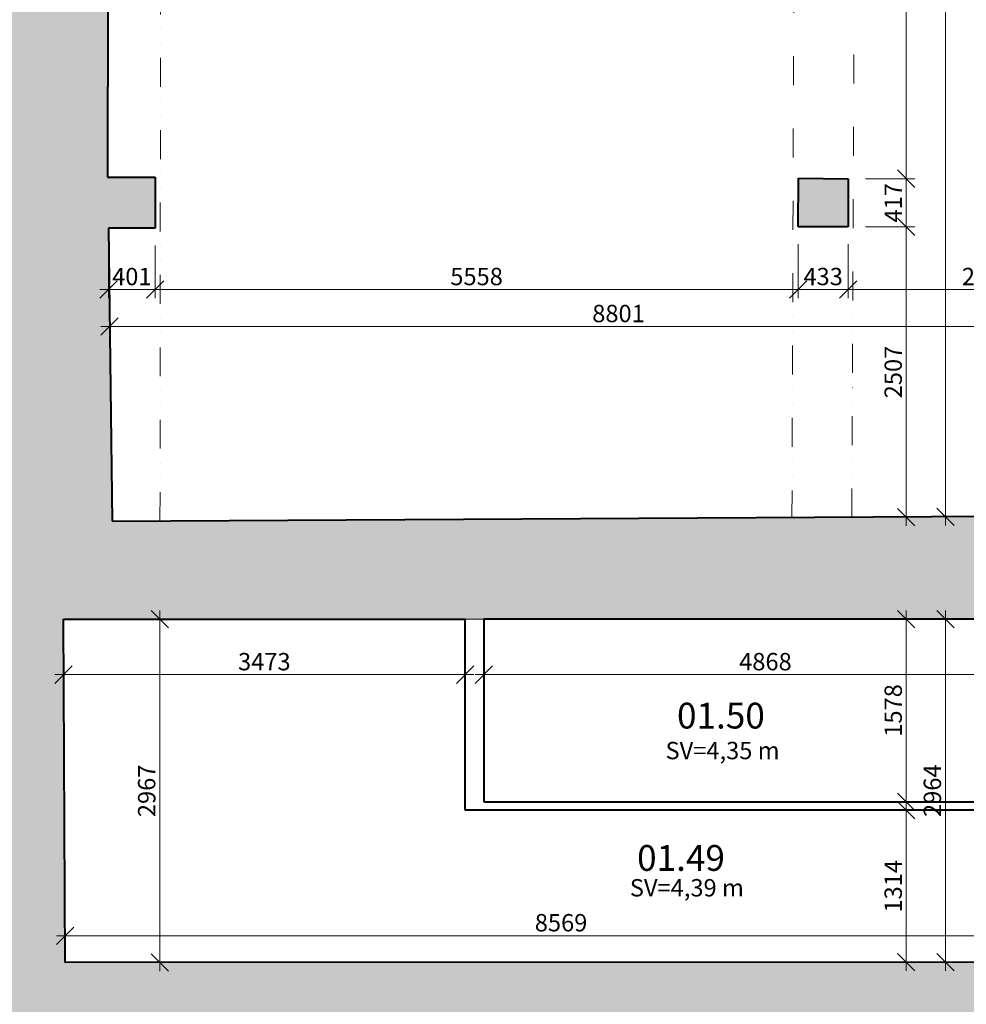
# Model space of a CAD drawing. Units: millimetres. Extents: x 171456 to 908964, y 175166 to 313790.
# Drawn here: x 366880 to 375062, y 215077 to 223585 of the extents above; entities that cross this region are included whole.
import ezdxf
from ezdxf import colors
from ezdxf.entities.mleader import LeaderData, LeaderLine
from ezdxf.math import Vec2, Vec3

# ---------------------------------------------------------------- set-up
doc = ezdxf.new("R2010")
doc.units = ezdxf.units.MM
doc.linetypes.add('DIVIDE', pattern=[1.25, 0.5, -0.25, 0, -0.25, 0, -0.25])
doc.layers.add('_EXISTUJUCE NOSNE KONSTRUKCIE - NEOVERENE', color=7, linetype='Continuous', true_color=0x8f8f8f)
doc.layers.add('GC3_A_T_DESCR_A', color=7, linetype='Continuous', lineweight=20, true_color=0x009dd1)
for name, color, linetype, lineweight in [('JF_HORDIM', 9, 'Continuous', 0), ('JF_ROOMNR', 3, 'Continuous', 30), ('Steny 1NP', 210, 'Continuous', 40), ('Tenke 1NP', 210, 'Continuous', 13), ('Tenke 2NP', 30, 'Continuous', 13)]:
    doc.layers.add(name, color=color, linetype=linetype, lineweight=lineweight)
doc.styles.add('ISOCP', font='isocpeur.ttf')
doc.styles.add('ISOCPEUR', font='isocpeur.ttf', dxfattribs={"height": 497})
doc.dimstyles.new('M_50 - VONKAJSKY', dxfattribs={"dimscale": 75, "dimtxt": 2, "dimasz": 2, "dimexe": 1, "dimexo": 2, "dimgap": 0.5, "dimtad": 1, "dimrnd": 1, "dimzin": 9, "dimtxsty": 'ISOCP', "dimblk": 'OBLIQUE', "dimcen": 2, "dimdle": 1, "dimclrd": 256, "dimclre": 256, "dimclrt": 7, "dimadec": 0, "dimazin": 0, "dimtfac": 1, "dimtix": 1, "dimtmove": 2, "dimatfit": 3, "dimfxl": 6, "dimfxlon": 1, "dimtolj": 1, "dimtzin": 0, "dimlwd": -1, "dimlwe": -1, "dimarcsym": 0})

# ---------------------------------------------------------------- blocks, each defined once
blk = doc.blocks.new('_Dot')
at = {"color": 0, "linetype": 'ByBlock', "lineweight": -2}
blk.add_line((-0.5, 0), (-1, 0), dxfattribs=at)
at = {"color": 0, "linetype": 'ByBlock', "const_width": 0.5}
blk.add_lwpolyline([(-0.25, 0, 1), (0.25, 0, 1)], format="xyb", close=True, dxfattribs=at)
blk = doc.blocks.new('_Oblique')
at = {"color": 0, "linetype": 'ByBlock', "lineweight": -2}
blk.add_line((-0.5, -0.5), (0.5, 0.5), dxfattribs=at)
blk = doc.blocks.new('*D418')
at = {"layer": 'Defpoints', "color": 0, "transparency": 16777216}
for p in [(309654.5, 217230.4), (425553.6, 199325.4), (425553.6, 181348.6)]:
    blk.add_point(p, dxfattribs=at)
at = {"layer": 'JF_HORDIM', "transparency": 16777216}
for p, q in [((309654.5, 181798.6), (309654.5, 181273.6)), ((425553.6, 181798.6), (425553.6, 181273.6)), ((309579.5, 181348.6), (425628.6, 181348.6))]:
    blk.add_line(p, q, dxfattribs=at)
at = {"layer": 'JF_HORDIM', "transparency": 16777216, "xscale": 150, "yscale": 150, "zscale": 150, "rotation": 180}
blk.add_blockref('_Oblique', (309654.5, 181348.6), dxfattribs=at)
at = {"layer": 'JF_HORDIM', "transparency": 16777216, "xscale": 150, "yscale": 150, "zscale": 150}
blk.add_blockref('_Oblique', (425553.6, 181348.6), dxfattribs=at)
at = {"layer": 'JF_HORDIM', "color": 7, "transparency": 16777216, "insert": (367604.1, 181461.1), "char_height": 150, "attachment_point": 5, "style": 'ISOCP'}
blk.add_mtext('\\A1;115899', dxfattribs=at)
blk = doc.blocks.new('*D590')
at = {"layer": 'Defpoints', "color": 0, "transparency": 16777216}
for p in [(367300.7, 231390), (367300.7, 228851.3), (345169.4, 223025.3)]:
    blk.add_point(p, dxfattribs=at)
at = {"layer": 'JF_HORDIM', "transparency": 16777216}
for p, q in [((345169.4, 230940), (345169.4, 231465)), ((367300.7, 230940), (367300.7, 231465)), ((345094.4, 231390), (367375.7, 231390))]:
    blk.add_line(p, q, dxfattribs=at)
at = {"layer": 'JF_HORDIM', "transparency": 16777216, "xscale": 150, "yscale": 150, "zscale": 150, "rotation": 180}
blk.add_blockref('_Oblique', (345169.4, 231390), dxfattribs=at)
at = {"layer": 'JF_HORDIM', "transparency": 16777216, "xscale": 150, "yscale": 150, "zscale": 150}
blk.add_blockref('_Oblique', (367300.7, 231390), dxfattribs=at)
at = {"layer": 'JF_HORDIM', "color": 7, "transparency": 16777216, "insert": (356235.1, 231502.5), "char_height": 150, "attachment_point": 5, "style": 'ISOCP'}
blk.add_mtext('\\A1;22131', dxfattribs=at)
blk = doc.blocks.new('*D598')
at = {"layer": 'Defpoints', "color": 0, "transparency": 16777216}
for p in [(425641.9, 231890), (309661.6, 221467.8), (425641.9, 209591.4)]:
    blk.add_point(p, dxfattribs=at)
at = {"layer": 'JF_HORDIM', "transparency": 16777216}
for p, q in [((309661.6, 231440), (309661.6, 231965)), ((425641.9, 231440), (425641.9, 231965)), ((309586.6, 231890), (425716.9, 231890))]:
    blk.add_line(p, q, dxfattribs=at)
at = {"layer": 'JF_HORDIM', "transparency": 16777216, "xscale": 150, "yscale": 150, "zscale": 150, "rotation": 180}
blk.add_blockref('_Oblique', (309661.6, 231890), dxfattribs=at)
at = {"layer": 'JF_HORDIM', "transparency": 16777216, "xscale": 150, "yscale": 150, "zscale": 150}
blk.add_blockref('_Oblique', (425641.9, 231890), dxfattribs=at)
at = {"layer": 'JF_HORDIM', "color": 7, "transparency": 16777216, "insert": (367651.8, 232002.5), "char_height": 150, "attachment_point": 5, "style": 'ISOCP'}
blk.add_mtext('\\A1;115980', dxfattribs=at)
blk = doc.blocks.new('*D653')
at = {"layer": 'Defpoints', "color": 0, "transparency": 16777216}
for p in [(416442.2, 228795.3), (427930, 228795.3), (366911.4, 184585.9)]:
    blk.add_point(p, dxfattribs=at)
at = {"layer": 'JF_HORDIM', "transparency": 16777216}
for p, q in [((427930, 184510.9), (427930, 228870.3)), ((427480, 228795.3), (428005, 228795.3)), ((427480, 184585.9), (428005, 184585.9))]:
    blk.add_line(p, q, dxfattribs=at)
at = {"layer": 'JF_HORDIM', "transparency": 16777216, "xscale": 150, "yscale": 150, "zscale": 150}
for p, rotation in [((427930, 228795.3), 90), ((427930, 184585.9), 270)]:
    blk.add_blockref('_Oblique', p, dxfattribs=dict(at, rotation=rotation))
at = {"layer": 'JF_HORDIM', "color": 7, "transparency": 16777216, "insert": (427817.5, 206690.6), "char_height": 150, "attachment_point": 5, "rotation": 90, "style": 'ISOCP'}
blk.add_mtext('\\A1;44209', dxfattribs=at)
blk = doc.blocks.new('*D868')
at = {"layer": 'Defpoints', "color": 0, "transparency": 16777216}
for p in [(367649, 221783.2), (368050.1, 221783.2), (368050.1, 221252.8)]:
    blk.add_point(p, dxfattribs=at)
at = {"layer": 'JF_HORDIM', "transparency": 16777216}
for p, q in [((367649, 221633.2), (367649, 221177.8)), ((368050.1, 221633.2), (368050.1, 221177.8)), ((367574, 221252.8), (368125.1, 221252.8))]:
    blk.add_line(p, q, dxfattribs=at)
at = {"layer": 'JF_HORDIM', "transparency": 16777216, "xscale": 150, "yscale": 150, "zscale": 150, "rotation": 180}
blk.add_blockref('_Oblique', (367649, 221252.8), dxfattribs=at)
at = {"layer": 'JF_HORDIM', "transparency": 16777216, "xscale": 150, "yscale": 150, "zscale": 150}
blk.add_blockref('_Oblique', (368050.1, 221252.8), dxfattribs=at)
at = {"layer": 'JF_HORDIM', "color": 7, "transparency": 16777216, "insert": (367849.5, 221365.3), "char_height": 150, "attachment_point": 5, "style": 'ISOCP'}
blk.add_mtext('\\A1;401', dxfattribs=at)
blk = doc.blocks.new('*D869')
at = {"layer": 'Defpoints', "color": 0, "transparency": 16777216}
for p in [(368050.1, 221783.2), (373608.4, 221793.8), (373608.4, 221252.8)]:
    blk.add_point(p, dxfattribs=at)
at = {"layer": 'JF_HORDIM', "transparency": 16777216}
for p, q in [((368050.1, 221633.2), (368050.1, 221177.8)), ((373608.4, 221643.8), (373608.4, 221177.8)), ((367975.1, 221252.8), (373683.4, 221252.8))]:
    blk.add_line(p, q, dxfattribs=at)
at = {"layer": 'JF_HORDIM', "transparency": 16777216, "xscale": 150, "yscale": 150, "zscale": 150, "rotation": 180}
blk.add_blockref('_Oblique', (368050.1, 221252.8), dxfattribs=at)
at = {"layer": 'JF_HORDIM', "transparency": 16777216, "xscale": 150, "yscale": 150, "zscale": 150}
blk.add_blockref('_Oblique', (373608.4, 221252.8), dxfattribs=at)
at = {"layer": 'JF_HORDIM', "color": 7, "transparency": 16777216, "insert": (370829.2, 221365.3), "char_height": 150, "attachment_point": 5, "style": 'ISOCP'}
blk.add_mtext('\\A1;5558', dxfattribs=at)
blk = doc.blocks.new('*D870')
at = {"layer": 'Defpoints', "color": 0, "transparency": 16777216}
for p in [(373608.4, 221793.8), (374040.9, 221793.8), (374040.9, 221252.8)]:
    blk.add_point(p, dxfattribs=at)
at = {"layer": 'JF_HORDIM', "transparency": 16777216}
for p, q in [((373608.4, 221643.8), (373608.4, 221177.8)), ((374040.9, 221643.8), (374040.9, 221177.8)), ((373533.4, 221252.8), (374115.9, 221252.8))]:
    blk.add_line(p, q, dxfattribs=at)
at = {"layer": 'JF_HORDIM', "transparency": 16777216, "xscale": 150, "yscale": 150, "zscale": 150, "rotation": 180}
blk.add_blockref('_Oblique', (373608.4, 221252.8), dxfattribs=at)
at = {"layer": 'JF_HORDIM', "transparency": 16777216, "xscale": 150, "yscale": 150, "zscale": 150}
blk.add_blockref('_Oblique', (374040.9, 221252.8), dxfattribs=at)
at = {"layer": 'JF_HORDIM', "color": 7, "transparency": 16777216, "insert": (373824.6, 221365.3), "char_height": 150, "attachment_point": 5, "style": 'ISOCP'}
blk.add_mtext('\\A1;433', dxfattribs=at)
blk = doc.blocks.new('*D871')
at = {"layer": 'Defpoints', "color": 0, "transparency": 16777216}
for p in [(374040.9, 221793.8), (376460.4, 221493.7), (376460.4, 221252.8)]:
    blk.add_point(p, dxfattribs=at)
at = {"layer": 'JF_HORDIM', "transparency": 16777216}
for p, q in [((374040.9, 221643.8), (374040.9, 221177.8)), ((376460.4, 221343.7), (376460.4, 221177.8)), ((373965.9, 221252.8), (376535.4, 221252.8))]:
    blk.add_line(p, q, dxfattribs=at)
at = {"layer": 'JF_HORDIM', "transparency": 16777216, "xscale": 150, "yscale": 150, "zscale": 150, "rotation": 180}
blk.add_blockref('_Oblique', (374040.9, 221252.8), dxfattribs=at)
at = {"layer": 'JF_HORDIM', "transparency": 16777216, "xscale": 150, "yscale": 150, "zscale": 150}
blk.add_blockref('_Oblique', (376460.4, 221252.8), dxfattribs=at)
at = {"layer": 'JF_HORDIM', "color": 7, "transparency": 16777216, "insert": (375250.6, 221365.3), "char_height": 150, "attachment_point": 5, "style": 'ISOCP'}
blk.add_mtext('\\A1;2419', dxfattribs=at)
blk = doc.blocks.new('*D888')
at = {"layer": 'Defpoints', "color": 0, "transparency": 16777216}
for p in [(370509.9, 228497.3), (374881.2, 228497.3), (374539.9, 219289.3)]:
    blk.add_point(p, dxfattribs=at)
at = {"layer": 'JF_HORDIM', "transparency": 16777216}
for p, q in [((374881.2, 219214.3), (374881.2, 228572.3)), ((374431.2, 228497.3), (374956.2, 228497.3)), ((374689.9, 219289.3), (374956.2, 219289.3))]:
    blk.add_line(p, q, dxfattribs=at)
at = {"layer": 'JF_HORDIM', "transparency": 16777216, "xscale": 150, "yscale": 150, "zscale": 150}
for p, rotation in [((374881.2, 228497.3), 90), ((374881.2, 219289.3), 270)]:
    blk.add_blockref('_Oblique', p, dxfattribs=dict(at, rotation=rotation))
at = {"layer": 'JF_HORDIM', "color": 7, "transparency": 16777216, "insert": (374768.7, 223893.3), "char_height": 150, "attachment_point": 5, "rotation": 90, "style": 'ISOCP'}
blk.add_mtext('\\A1;9208', dxfattribs=at)
blk = doc.blocks.new('*D889')
at = {"layer": 'Defpoints', "color": 0, "transparency": 16777216}
for p in [(374072.3, 221793.8), (374542.5, 221793.8), (374072.3, 219286.6)]:
    blk.add_point(p, dxfattribs=at)
at = {"layer": 'JF_HORDIM', "transparency": 16777216}
for p, q in [((374542.5, 219211.6), (374542.5, 221868.8)), ((374222.3, 221793.8), (374617.5, 221793.8)), ((374222.3, 219286.6), (374617.5, 219286.6))]:
    blk.add_line(p, q, dxfattribs=at)
at = {"layer": 'JF_HORDIM', "transparency": 16777216, "xscale": 150, "yscale": 150, "zscale": 150}
for p, rotation in [((374542.5, 221793.8), 90), ((374542.5, 219286.6), 270)]:
    blk.add_blockref('_Oblique', p, dxfattribs=dict(at, rotation=rotation))
at = {"layer": 'JF_HORDIM', "color": 7, "transparency": 16777216, "insert": (374430, 220540.2), "char_height": 150, "attachment_point": 5, "rotation": 90, "style": 'ISOCP'}
blk.add_mtext('\\A1;2507', dxfattribs=at)
blk = doc.blocks.new('*D890')
at = {"layer": 'Defpoints', "color": 0, "transparency": 16777216}
for p in [(374040.9, 222210.9), (374542.5, 222210.9), (374040.9, 221793.8)]:
    blk.add_point(p, dxfattribs=at)
at = {"layer": 'JF_HORDIM', "transparency": 16777216}
for p, q in [((374542.5, 221718.8), (374542.5, 222285.9)), ((374190.9, 222210.9), (374617.5, 222210.9)), ((374190.9, 221793.8), (374617.5, 221793.8))]:
    blk.add_line(p, q, dxfattribs=at)
at = {"layer": 'JF_HORDIM', "transparency": 16777216, "xscale": 150, "yscale": 150, "zscale": 150}
for p, rotation in [((374542.5, 222210.9), 90), ((374542.5, 221793.8), 270)]:
    blk.add_blockref('_Oblique', p, dxfattribs=dict(at, rotation=rotation))
at = {"layer": 'JF_HORDIM', "color": 7, "transparency": 16777216, "insert": (374430, 222002.4), "char_height": 150, "attachment_point": 5, "rotation": 90, "style": 'ISOCP'}
blk.add_mtext('\\A1;417', dxfattribs=at)
blk = doc.blocks.new('*D891')
at = {"layer": 'Defpoints', "color": 0, "transparency": 16777216}
for p in [(374054.7, 227790.8), (374542.5, 227790.8), (374040.9, 222210.9)]:
    blk.add_point(p, dxfattribs=at)
at = {"layer": 'JF_HORDIM', "transparency": 16777216}
for p, q in [((374542.5, 222135.9), (374542.5, 227865.8)), ((374204.7, 227790.8), (374617.5, 227790.8)), ((374190.9, 222210.9), (374617.5, 222210.9))]:
    blk.add_line(p, q, dxfattribs=at)
at = {"layer": 'JF_HORDIM', "transparency": 16777216, "xscale": 150, "yscale": 150, "zscale": 150}
for p, rotation in [((374542.5, 227790.8), 90), ((374542.5, 222210.9), 270)]:
    blk.add_blockref('_Oblique', p, dxfattribs=dict(at, rotation=rotation))
at = {"layer": 'JF_HORDIM', "color": 7, "transparency": 16777216, "insert": (374430, 225000.8), "char_height": 150, "attachment_point": 5, "rotation": 90, "style": 'ISOCP'}
blk.add_mtext('\\A1;5580', dxfattribs=at)
blk = doc.blocks.new('*D893')
at = {"layer": 'Defpoints', "color": 0, "transparency": 16777216}
for p in [(367655.5, 221252.8), (376456.5, 221248.9), (376456.5, 220933.3)]:
    blk.add_point(p, dxfattribs=at)
at = {"layer": 'JF_HORDIM', "transparency": 16777216}
for p, q in [((367655.5, 221102.8), (367655.5, 220858.3)), ((376456.5, 221098.9), (376456.5, 220858.3)), ((367580.5, 220933.3), (376531.5, 220933.3))]:
    blk.add_line(p, q, dxfattribs=at)
at = {"layer": 'JF_HORDIM', "transparency": 16777216, "xscale": 150, "yscale": 150, "zscale": 150, "rotation": 180}
blk.add_blockref('_Oblique', (367655.5, 220933.3), dxfattribs=at)
at = {"layer": 'JF_HORDIM', "transparency": 16777216, "xscale": 150, "yscale": 150, "zscale": 150}
blk.add_blockref('_Oblique', (376456.5, 220933.3), dxfattribs=at)
at = {"layer": 'JF_HORDIM', "color": 7, "transparency": 16777216, "insert": (372056, 221045.8), "char_height": 150, "attachment_point": 5, "style": 'ISOCP'}
blk.add_mtext('\\A1;8801', dxfattribs=at)
blk = doc.blocks.new('*D894')
at = {"layer": 'Defpoints', "color": 0, "transparency": 16777216}
for p in [(374078.3, 218404.6), (373704.1, 216826.9), (374542.5, 216826.9)]:
    blk.add_point(p, dxfattribs=at)
at = {"layer": 'JF_HORDIM', "transparency": 16777216}
for p, q in [((374228.3, 218404.6), (374617.5, 218404.6)), ((374542.5, 218479.6), (374542.5, 216751.9)), ((374092.5, 216826.9), (374617.5, 216826.9))]:
    blk.add_line(p, q, dxfattribs=at)
at = {"layer": 'JF_HORDIM', "transparency": 16777216, "xscale": 150, "yscale": 150, "zscale": 150}
for p, rotation in [((374542.5, 218404.6), 90), ((374542.5, 216826.9), 270)]:
    blk.add_blockref('_Oblique', p, dxfattribs=dict(at, rotation=rotation))
at = {"layer": 'JF_HORDIM', "color": 7, "transparency": 16777216, "insert": (374430, 217615.8), "char_height": 150, "attachment_point": 5, "rotation": 90, "style": 'ISOCP'}
blk.add_mtext('\\A1;1578', dxfattribs=at)
blk = doc.blocks.new('*D895')
at = {"layer": 'Defpoints', "color": 0, "transparency": 16777216}
for p in [(373704.1, 216753.4), (373474.5, 215439.8), (374542.5, 215439.8)]:
    blk.add_point(p, dxfattribs=at)
at = {"layer": 'JF_HORDIM', "transparency": 16777216}
for p, q in [((374542.5, 216828.4), (374542.5, 215364.8)), ((374092.5, 216753.4), (374617.5, 216753.4)), ((374092.5, 215439.8), (374617.5, 215439.8))]:
    blk.add_line(p, q, dxfattribs=at)
at = {"layer": 'JF_HORDIM', "transparency": 16777216, "xscale": 150, "yscale": 150, "zscale": 150}
for p, rotation in [((374542.5, 216753.4), 90), ((374542.5, 215439.8), 270)]:
    blk.add_blockref('_Oblique', p, dxfattribs=dict(at, rotation=rotation))
at = {"layer": 'JF_HORDIM', "color": 7, "transparency": 16777216, "insert": (374430, 216096.6), "char_height": 150, "attachment_point": 5, "rotation": 90, "style": 'ISOCP'}
blk.add_mtext('\\A1;1314', dxfattribs=at)
blk = doc.blocks.new('*D900')
at = {"layer": 'Defpoints', "color": 0, "transparency": 16777216}
for p in [(374843.2, 218404.6), (374790.4, 215440.2), (374881.2, 215440.2)]:
    blk.add_point(p, dxfattribs=at)
at = {"layer": 'JF_HORDIM', "transparency": 16777216}
for p, q in [((374881.2, 218479.6), (374881.2, 215365.2)), ((374881.2, 218404.6), (374956.2, 218404.6)), ((374881.2, 215440.2), (374956.2, 215440.2))]:
    blk.add_line(p, q, dxfattribs=at)
at = {"layer": 'JF_HORDIM', "transparency": 16777216, "xscale": 150, "yscale": 150, "zscale": 150}
for p, rotation in [((374881.2, 218404.6), 90), ((374881.2, 215440.2), 270)]:
    blk.add_blockref('_Oblique', p, dxfattribs=dict(at, rotation=rotation))
at = {"layer": 'JF_HORDIM', "color": 7, "transparency": 16777216, "insert": (374768.7, 216922.4), "char_height": 150, "attachment_point": 5, "rotation": 90, "style": 'ISOCP'}
blk.add_mtext('\\A1;2964', dxfattribs=at)
blk = doc.blocks.new('*D902')
at = {"layer": 'Defpoints', "color": 0, "transparency": 16777216}
for p in [(367258.4, 218404.5), (370731.1, 217925.1), (370731.1, 216753.4)]:
    blk.add_point(p, dxfattribs=at)
at = {"layer": 'JF_HORDIM', "transparency": 16777216}
for p, q in [((367258.4, 218254.5), (367258.4, 217850.1)), ((370731.1, 217475.1), (370731.1, 218000.1)), ((367183.4, 217925.1), (370806.1, 217925.1))]:
    blk.add_line(p, q, dxfattribs=at)
at = {"layer": 'JF_HORDIM', "transparency": 16777216, "xscale": 150, "yscale": 150, "zscale": 150, "rotation": 180}
blk.add_blockref('_Oblique', (367258.4, 217925.1), dxfattribs=at)
at = {"layer": 'JF_HORDIM', "transparency": 16777216, "xscale": 150, "yscale": 150, "zscale": 150}
blk.add_blockref('_Oblique', (370731.1, 217925.1), dxfattribs=at)
at = {"layer": 'JF_HORDIM', "color": 7, "transparency": 16777216, "insert": (368994.8, 218037.6), "char_height": 150, "attachment_point": 5, "style": 'ISOCP'}
blk.add_mtext('\\A1;3473', dxfattribs=at)
blk = doc.blocks.new('*D903')
at = {"layer": 'Defpoints', "color": 0, "transparency": 16777216}
for p in [(370891.6, 218404.6), (375760, 218404.6), (375760, 217925.1)]:
    blk.add_point(p, dxfattribs=at)
at = {"layer": 'JF_HORDIM', "transparency": 16777216}
for p, q in [((370891.6, 218254.6), (370891.6, 217850.1)), ((375760, 218254.6), (375760, 217850.1)), ((370816.6, 217925.1), (375835, 217925.1))]:
    blk.add_line(p, q, dxfattribs=at)
at = {"layer": 'JF_HORDIM', "transparency": 16777216, "xscale": 150, "yscale": 150, "zscale": 150, "rotation": 180}
blk.add_blockref('_Oblique', (370891.6, 217925.1), dxfattribs=at)
at = {"layer": 'JF_HORDIM', "transparency": 16777216, "xscale": 150, "yscale": 150, "zscale": 150}
blk.add_blockref('_Oblique', (375760, 217925.1), dxfattribs=at)
at = {"layer": 'JF_HORDIM', "color": 7, "transparency": 16777216, "insert": (373325.8, 218037.6), "char_height": 150, "attachment_point": 5, "style": 'ISOCP'}
blk.add_mtext('\\A1;4868', dxfattribs=at)
blk = doc.blocks.new('*D904')
at = {"layer": 'Defpoints', "color": 0, "transparency": 16777216}
for p in [(375844, 215669.2), (367274.7, 215437.9), (375844, 215437.9)]:
    blk.add_point(p, dxfattribs=at)
at = {"layer": 'JF_HORDIM', "transparency": 16777216}
for p, q in [((367274.7, 215587.9), (367274.7, 215744.2)), ((375844, 215587.9), (375844, 215744.2)), ((367199.7, 215669.2), (375919, 215669.2))]:
    blk.add_line(p, q, dxfattribs=at)
at = {"layer": 'JF_HORDIM', "transparency": 16777216, "xscale": 150, "yscale": 150, "zscale": 150, "rotation": 180}
blk.add_blockref('_Oblique', (367274.7, 215669.2), dxfattribs=at)
at = {"layer": 'JF_HORDIM', "transparency": 16777216, "xscale": 150, "yscale": 150, "zscale": 150}
blk.add_blockref('_Oblique', (375844, 215669.2), dxfattribs=at)
at = {"layer": 'JF_HORDIM', "color": 7, "transparency": 16777216, "insert": (371559.4, 215781.7), "char_height": 150, "attachment_point": 5, "style": 'ISOCP'}
blk.add_mtext('\\A1;8569', dxfattribs=at)
blk = doc.blocks.new('*D905')
at = {"layer": 'Defpoints', "color": 0, "transparency": 16777216}
for p in [(367258.4, 218404.5), (367274.7, 215437.9), (368090.4, 215437.9)]:
    blk.add_point(p, dxfattribs=at)
at = {"layer": 'JF_HORDIM', "transparency": 16777216}
for p, q in [((367640.4, 218404.5), (368165.4, 218404.5)), ((368090.4, 218479.5), (368090.4, 215362.9)), ((367640.4, 215437.9), (368165.4, 215437.9))]:
    blk.add_line(p, q, dxfattribs=at)
at = {"layer": 'JF_HORDIM', "transparency": 16777216, "xscale": 150, "yscale": 150, "zscale": 150}
for p, rotation in [((368090.4, 218404.5), 90), ((368090.4, 215437.9), 270)]:
    blk.add_blockref('_Oblique', p, dxfattribs=dict(at, rotation=rotation))
at = {"layer": 'JF_HORDIM', "color": 7, "transparency": 16777216, "insert": (367977.9, 216921.2), "char_height": 150, "attachment_point": 5, "rotation": 90, "style": 'ISOCP'}
blk.add_mtext('\\A1;2967', dxfattribs=at)

msp = doc.modelspace()

# ---------------------------------------------------------------- hatches: boundary and pattern name
at = {"layer": '_EXISTUJUCE NOSNE KONSTRUKCIE - NEOVERENE', "transparency": 33554687}
h = msp.add_hatch(color=256, dxfattribs=at)
h.dxf.hatch_style = 1
h.paths.add_polyline_path([(356673.897, 226177.64), (356435.454, 226177.64), (356435.454, 226354.486), (355968.824, 226354.486), (355968.824, 226164.826), (355694.487, 226164.826), (355694.487, 225982.854), (355425.277, 225982.854), (355425.277, 225916.217), (355502.194, 225916.217), (355502.194, 225752.186), (355971.388, 225752.186), (355971.388, 225624.037), (356438.018, 225626.6), (356438.018, 225759.875), (356876.446, 225759.875), (356876.446, 225944.409), (356976.438, 225944.409), (356976.438, 226008.484), (356673.897, 226005.921)])
h.paths.add_polyline_path([(367652.999, 227778.983), (368041.784, 227785.392), (368058.533, 228496.483), (368119.948, 228496.483), (368138.871, 228597.358), (368254.375, 228597.376), (368254.375, 228682.706), (368119.035, 228682.706), (368119.035, 228851.285), (367300.749, 228851.285), (367325.031, 226301.745), (361829.373, 226297.485), (361829.373, 226363.91), (361394.391, 226363.91), (361394.391, 226198.852), (361114.473, 226198.852), (361114.473, 225983.471), (360812.403, 225983.471), (360811.828, 225924.519), (360876.673, 225924.519), (360876.673, 225827.296), (360899.268, 225827.697), (360899.268, 225761.002), (361374.477, 225756.946), (361374.477, 225659.505), (361838.318, 225659.505), (361838.318, 225808.811), (366576.64, 225811.267, 0.50940128), (366753.915, 225651.969), (366801.492, 215459.356), (366656.303, 215459.356), (366656.303, 215049.511), (366809.722, 215049.511), (366808.059, 211945.872), (367304.736, 211945.872), (367291.312, 214821.276), (367902.629, 214821.276), (367902.629, 214986.028), (374635.474, 214995.236), (374653.876, 214807.037), (375130.327, 214807.037), (375130.327, 214991.096), (377874.488, 214988.522), (377873.792, 215865.414, 0.38519173), (377828.239, 215901.928), (376935.889, 215906.997, 0.26524909), (376854.203, 215855.003), (376753.595, 215705.469), (376305.669, 215680.11), (375843.969, 215680.11), (375843.969, 215440.521), (367274.742, 215437.932), (367258.428, 218404.498), (370729.161, 218404.498), (370891.603, 218404.593), (375759.99, 218404.593), (375759.99, 218015.468), (376296.042, 218015.032), (376634.803, 218036.132), (376609.02, 219303.415), (376437.336, 219299.922), (367680.061, 219250.744), (367649.045, 221783.197), (368050.05, 221783.197), (368050.05, 222225.055), (367639.572, 222225.055)])
h.paths.add_polyline_path([(367134.987, 211997.36), (367302.661, 211997.36), (367302.661, 211947.36), (367134.987, 211947.36)], flags=16)
h.paths.add_polyline_path([(376192.494, 215679.57), (376292.493, 215679.297), (376292.357, 215629.298), (376192.358, 215629.57)], flags=16)
h.paths.add_polyline_path([(376659.449, 217275.443, 0.42606003), (376591.202, 217314.7), (376299.28, 217300.306), (375753.303, 217294.894), (375753.303, 216826.948), (375753.303, 216753.414), (375846.926, 216753.414), (375846.926, 216375.463), (376294.39, 216375.558, -0.23916138), (376313.586, 216413.206), (376657.102, 216661.034, 0.15950331), (376675.987, 216706.343), (376675.901, 216719.744)], flags=17)
h = msp.add_hatch(color=256, dxfattribs=at)
h.dxf.hatch_style = 1
h.paths.add_polyline_path([(374040.892, 222210.871), (373612.87, 222215.384), (373608.354, 221793.837), (374040.892, 221793.837)])

# ---------------------------------------------------------------- linework, layer by layer
at = {"layer": 'Steny 1NP'}
for p, q in [((367652.999, 227778.983), (367639.572, 222225.055)), ((367639.572, 222225.055), (368050.05, 222225.055)), ((368050.05, 222225.055), (368050.05, 221783.197)), ((373608.354, 221793.837), (373612.87, 222215.384)), ((373612.87, 222215.384), (374040.892, 222210.871)), ((374040.892, 222210.871), (374040.892, 221793.837)), ((368050.05, 221783.197), (367649.045, 221783.197)), ((367649.045, 221783.197), (367680.061, 219250.744)), ((374040.892, 221793.837), (373608.354, 221793.837)), ((367680.061, 219250.744), (376437.336, 219299.922)), ((367274.742, 215437.932), (367258.428, 218404.498)), ((367258.428, 218404.498), (370729.161, 218404.498)), ((370731.107, 216753.414), (370729.161, 218404.498)), ((375759.99, 218404.593), (370891.603, 218404.593)), ((370891.603, 218404.593), (370891.603, 216826.948)), ((370891.603, 216826.948), (375753.303, 216826.948)), ((375846.926, 216753.414), (370731.107, 216753.414)), ((375843.969, 215440.521), (367274.742, 215437.932))]:
    msp.add_line(p, q, dxfattribs=at)
at = {"layer": 'Tenke 1NP'}
msp.add_line((370729.161, 218404.498), (370891.603, 218404.593), dxfattribs=at)
at = {"layer": 'Tenke 2NP', "linetype": 'DIVIDE', "ltscale": 500}
for p, q in [((373586.43, 228270.586), (373554.724, 219283.734)), ((374111.412, 228285.266), (374072.258, 219286.64)), ((368092.775, 219253.062), (368102.301, 228252.011))]:
    msp.add_line(p, q, dxfattribs=at)

# ---------------------------------------------------------------- texts
at = {"layer": 'GC3_A_T_DESCR_A', "char_height": 150, "attachment_point": 5, "style": 'ISOCPEUR'}
for s, insert in [('\\A1;SV=4,35 m', (372955.302, 217269.473)), ('\\A1;SV=4,39 m', (372646.698, 216083.718))]:
    msp.add_mtext(s, dxfattribs=dict(at, insert=insert))
at = {"layer": 'JF_ROOMNR', "char_height": 222.75, "attachment_point": 5, "style": 'ISOCP'}
for s, insert in [('01.50', (372941, 217571.164)), ('01.49', (372596.234, 216341.394))]:
    msp.add_mtext_dynamic_manual_height_columns(s, width=672.00351, gutter_width=500, heights=[0], dxfattribs=dict(at, insert=insert))

# ---------------------------------------------------------------- dimensions: what is measured, and where the dimension line sits
at = {"layer": 'JF_HORDIM'}
for base, p1, p2, picture, middle in [((425641.95, 231890), (309661.633, 221467.793), (425641.95, 209591.442), '*D598', (367651.791, 232002.5)), ((367300.7494, 231390), (345169.3741, 223025.2903), (367300.7494, 228851.2853), '*D590', (356235.0617, 231502.5)), ((368050.0504, 221252.781), (367649.045, 221783.1971), (368050.0504, 221783.1971), '*D868', (367849.5477, 221365.281)), ((373608.354, 221252.781), (368050.05, 221783.197), (373608.354, 221793.837), '*D869', (370829.202, 221365.281)), ((374040.892, 221252.781), (373608.354, 221793.837), (374040.892, 221793.837), '*D870', (373824.623, 221365.281)), ((376460.353, 221252.781), (374040.892, 221793.837), (376460.353, 221493.708), '*D871', (375250.622, 221365.281)), ((376456.451, 220933.297), (367655.541, 221252.781), (376456.451, 221248.879), '*D893', (372055.996, 221045.797)), ((370731.107, 217925.085), (367258.428, 218404.498), (370731.107, 216753.414), '*D902', (368994.768, 218037.585)), ((375759.99, 217925.085), (370891.603, 218404.593), (375759.99, 218404.593), '*D903', (373325.796, 218037.585)), ((425553.647, 181348.587), (309654.48, 217230.388), (425553.647, 199325.368), '*D418', (367604.064, 181461.087)), ((375843.969, 215669.219), (367274.742, 215437.932), (375843.969, 215437.932), '*D904', (371559.355, 215781.719))]:
    dim = msp.add_linear_dim(base=base, p1=p1, p2=p2, dimstyle='M_50 - VONKAJSKY', dxfattribs=at)
    dim.commit()
    dim.dimension.update_dxf_attribs({"geometry": picture, "text_midpoint": middle})
for base, p1, p2, picture, middle in [((427930, 228795.302), (366911.444, 184585.872), (416442.213, 228795.302), '*D653', (427817.5, 206690.587)), ((374881.175, 228497.343), (374539.911, 219289.267), (370509.858, 228497.343), '*D888', (374768.675, 223893.305)), ((374542.537, 227790.795), (374040.892, 222210.871), (374054.691, 227790.795), '*D891', (374430.037, 225000.833)), ((374542.537, 222210.871), (374040.892, 221793.837), (374040.892, 222210.871), '*D890', (374430.037, 222002.354)), ((374542.537, 221793.837), (374072.258, 219286.64), (374072.258, 221793.837), '*D889', (374430.037, 220540.238)), ((368090.357, 215437.932), (367258.428, 218404.498), (367274.742, 215437.932), '*D905', (367977.857, 216921.215)), ((374542.5373, 216826.948), (374078.3461, 218404.5928), (373704.1437, 216826.948), '*D894', (374430.0373, 217615.7704)), ((374881.175, 215440.203), (374843.233, 218404.593), (374790.396, 215440.203), '*D900', (374768.675, 216922.398)), ((374542.537, 215439.805), (373704.144, 216753.414), (373474.48, 215439.805), '*D895', (374430.037, 216096.61))]:
    dim = msp.add_linear_dim(base=base, p1=p1, p2=p2, angle=90, dimstyle='M_50 - VONKAJSKY', dxfattribs=at)
    dim.commit()
    dim.dimension.update_dxf_attribs({"geometry": picture, "text_midpoint": middle})

# ---------------------------------------------------------------- leaders
at = {"layer": 'GC3_A_T_DESCR_A', "ltscale": 3}
ml = msp.add_multileader_mtext('Standard', dxfattribs=at)
ml.set_content('\\A1;S.H.:+3,54', color=256, style='ISOCPEUR')
ml.set_leader_properties(color=256)
ml.set_arrow_properties(name='DOT')
ml.build(insert=Vec2(0, 0))
ml.multileader.update_dxf_attribs({"text_left_attachment_type": 6, "dogleg_length": 1, "arrow_head_size": 37.5, "scale": 75})
ctx = ml.context
ctx.base_point, ctx.scale, ctx.char_height, ctx.arrow_head_size, ctx.landing_gap_size, ctx.plane_origin, ctx.plane_x_axis, ctx.plane_y_axis = Vec3(396438.258, 220352.957), 75, 150, 37.5, 37.5, Vec3(397921.485, 220289.387), Vec3(1, 0, 0), Vec3(0, 1, 0)
ctx.left_attachment, ctx.text_align_type = 6, 2
notes = []
notes.append((ctx, [(1, (1, 1, 0), (397412.178, 220442.957), (-1, 0, 0), 66.42, [(0, [(397585.54, 220893.058)], 0, [])])]))
ctx.mtext.insert, ctx.mtext.text_direction, ctx.mtext.width, ctx.mtext.defined_height, ctx.mtext.alignment, ctx.mtext.flow_direction = Vec3(397308.258, 220532.957), Vec3(1, 0, 0), 752.29136, 372.496, 3, 5
ml = msp.add_multileader_mtext('Standard', dxfattribs=at)
ml.set_content('\\A1;S.H.:+3,56', color=256, style='ISOCPEUR')
ml.set_leader_properties(color=256)
ml.set_arrow_properties(name='DOT')
ml.build(insert=Vec2(0, 0))
ml.multileader.update_dxf_attribs({"text_left_attachment_type": 6, "dogleg_length": 1, "arrow_head_size": 37.5, "scale": 75})
ctx = ml.context
ctx.base_point, ctx.scale, ctx.char_height, ctx.arrow_head_size, ctx.landing_gap_size, ctx.plane_origin, ctx.plane_x_axis, ctx.plane_y_axis = Vec3(390514.602, 220395.188), 75, 150, 37.5, 37.5, Vec3(391894.127, 220171.516), Vec3(1, 0, 0), Vec3(0, 1, 0)
ctx.left_attachment, ctx.text_align_type = 6, 2
notes.append((ctx, [(1, (1, 1, 0), (391473.521, 220485.188), (-1, 0, 0), 66.42, [(0, [(391558.182, 220775.188)], 0, [])])]))
ctx.mtext.insert, ctx.mtext.text_direction, ctx.mtext.width, ctx.mtext.defined_height, ctx.mtext.alignment, ctx.mtext.flow_direction = Vec3(391369.602, 220575.188), Vec3(1, 0, 0), 473.47954, 372.496, 3, 5
ml = msp.add_multileader_mtext('Standard', dxfattribs=at)
ml.set_content('\\A1;\\pxsm1;H.H.:+2,70\\Pstena', color=256, style='ISOCPEUR')
ml.set_leader_properties(color=256)
ml.set_arrow_properties(name='DOT')
ml.build(insert=Vec2(0, 0))
ml.multileader.update_dxf_attribs({"text_left_attachment_type": 6, "dogleg_length": 1, "arrow_head_size": 37.5, "scale": 75})
ctx = ml.context
ctx.base_point, ctx.scale, ctx.char_height, ctx.arrow_head_size, ctx.landing_gap_size, ctx.plane_origin, ctx.plane_x_axis, ctx.plane_y_axis = Vec3(341760.275, 219996.912), 75, 150, 37.5, 37.5, Vec3(341942.441, 219680.589), Vec3(1, 0, 0), Vec3(0, 1, 0)
ctx.left_attachment = 6
notes.append((ctx, [(0, (1, 1, 0), (341693.855, 219996.912), (1, 0, 0), 66.42, [(0, [(341606.496, 220284.261)], 0, [])])]))
ctx.mtext.insert, ctx.mtext.text_direction, ctx.mtext.width, ctx.mtext.defined_height, ctx.mtext.flow_direction = Vec3(341797.775, 220176.912), Vec3(1, 0, 0), 473.47954, 180, 5
ml = msp.add_multileader_mtext('Standard', dxfattribs=at)
ml.set_content('\\A1;S.H.:+3,55', color=256, style='ISOCPEUR')
ml.set_leader_properties(color=256)
ml.set_arrow_properties(name='DOT')
ml.build(insert=Vec2(0, 0))
ml.multileader.update_dxf_attribs({"text_left_attachment_type": 6, "dogleg_length": 1, "arrow_head_size": 37.5, "scale": 75})
ctx = ml.context
ctx.base_point, ctx.scale, ctx.char_height, ctx.arrow_head_size, ctx.landing_gap_size, ctx.plane_origin, ctx.plane_x_axis, ctx.plane_y_axis = Vec3(390518.767, 218150.089), 75, 150, 37.5, 37.5, Vec3(391898.293, 217926.417), Vec3(1, 0, 0), Vec3(0, 1, 0)
ctx.left_attachment, ctx.text_align_type = 6, 2
notes.append((ctx, [(1, (1, 1, 0), (391477.687, 218240.089), (-1, 0, 0), 66.42, [(0, [(391562.348, 218530.089)], 0, [])])]))
ctx.mtext.insert, ctx.mtext.text_direction, ctx.mtext.width, ctx.mtext.defined_height, ctx.mtext.alignment, ctx.mtext.flow_direction = Vec3(391373.767, 218330.089), Vec3(1, 0, 0), 473.47954, 372.496, 3, 5
ml = msp.add_multileader_mtext('Standard', dxfattribs=at)
ml.set_content('\\A1;\\pxsm1;H.H.:+2,10\\Pstena', color=256, style='ISOCPEUR')
ml.set_leader_properties(color=256)
ml.set_arrow_properties(name='DOT')
ml.build(insert=Vec2(0, 0))
ml.multileader.update_dxf_attribs({"text_left_attachment_type": 6, "dogleg_length": 1, "arrow_head_size": 37.5, "scale": 75})
ctx = ml.context
ctx.base_point, ctx.scale, ctx.char_height, ctx.arrow_head_size, ctx.landing_gap_size, ctx.plane_origin, ctx.plane_x_axis, ctx.plane_y_axis = Vec3(396433.409, 217252.258), 75, 150, 37.5, 37.5, Vec3(398158.669, 216408.202), Vec3(1, 0, 0), Vec3(0, 1, 0)
ctx.left_attachment, ctx.text_align_type = 6, 2
notes.append((ctx, [(1, (1, 1, 0), (397362.328, 217357.258), (-1, 0, 0), 66.42, [(0, [(397822.724, 217612.672)], 0, [])])]))
ctx.mtext.insert, ctx.mtext.text_direction, ctx.mtext.width, ctx.mtext.defined_height, ctx.mtext.alignment, ctx.mtext.flow_direction = Vec3(397258.409, 217432.258), Vec3(1, 0, 0), 473.47954, 180, 3, 5
ml = msp.add_multileader_mtext('Standard', dxfattribs=at)
ml.set_content('\\A1;S.H.:+8,02', color=256, style='ISOCPEUR')
ml.set_leader_properties(color=256)
ml.set_arrow_properties(name='DOT')
ml.build(insert=Vec2(0, 0))
ml.multileader.update_dxf_attribs({"text_left_attachment_type": 6, "dogleg_length": 1, "arrow_head_size": 37.5, "scale": 75})
ctx = ml.context
ctx.base_point, ctx.scale, ctx.char_height, ctx.arrow_head_size, ctx.landing_gap_size, ctx.plane_origin, ctx.plane_x_axis, ctx.plane_y_axis = Vec3(347036.602, 216595.865), 75, 150, 37.5, 37.5, Vec3(347218.768, 216279.542), Vec3(1, 0, 0), Vec3(0, 1, 0)
ctx.left_attachment = 6
notes.append((ctx, [(0, (1, 1, 0), (346970.182, 216595.865), (1, 0, 0), 66.42, [(0, [(346863.537, 216883.134)], 0, [])])]))
ctx.mtext.insert, ctx.mtext.text_direction, ctx.mtext.width, ctx.mtext.defined_height, ctx.mtext.flow_direction = Vec3(347074.102, 216775.865), Vec3(1, 0, 0), 473.47954, 372.496, 5
for ctx, leaders in notes:
    for number, flags, end, landing, length, lines in leaders:
        leader = LeaderData()
        leader.index, (leader.has_last_leader_line, leader.has_dogleg_vector, leader.attachment_direction) = number, flags
        leader.last_leader_point, leader.dogleg_vector, leader.dogleg_length = Vec3(end), Vec3(landing), length
        for number, points, colour, breaks in lines:
            line = LeaderLine()
            line.index, line.vertices, line.color, line.breaks = number, Vec3.list(points), colors.encode_raw_color(colour), breaks
            leader.lines.append(line)
        ctx.leaders.append(leader)

doc.saveas('drawing.dxf')
